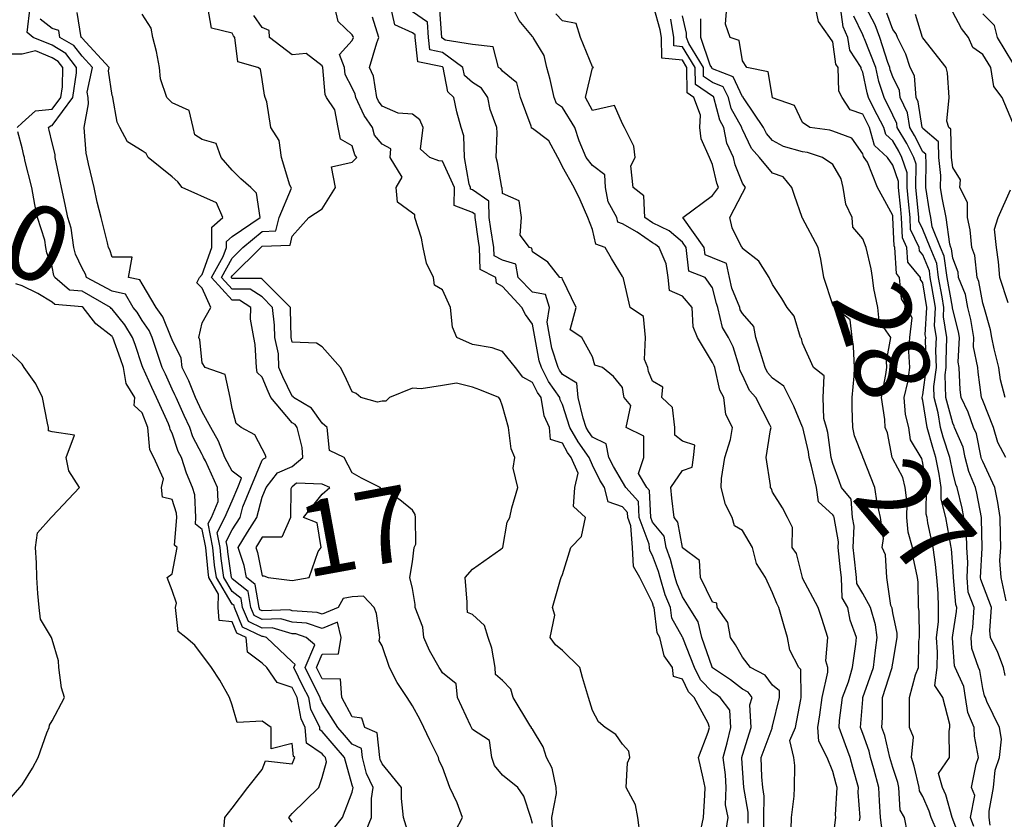
# Model space of a CAD drawing. Units: inches. Extents: x 488862 to 490240, y 510082 to 511455.
# Drawn here: x 490045 to 490110, y 511155 to 511208 of the extents above; entities that cross this region are included whole.
import ezdxf

# ---------------------------------------------------------------- set-up
doc = ezdxf.new("R2010")
doc.units = ezdxf.units.IN
doc.header["$MEASUREMENT"] = 0
doc.layers.add('LIDAR_2m_DTM_-_EA_439134_578245', color=10, linetype='Continuous')

msp = doc.modelspace()

# ---------------------------------------------------------------- linework, layer by layer
at = {"layer": 'LIDAR_2m_DTM_-_EA_439134_578245', "color": 1, "lineweight": -3}
for points in [[(490065.739, 511154.261, 13), (490066.343, 511155, 13), (490067, 511156.691, 13), (490067.051, 511157, 13), (490067.035, 511157.035, 13), (490067, 511157.174, 13), (490066.49, 511159, 13), (490065.798, 511159.798, 13), (490065, 511160.732, 13), (490064.841, 511160.841, 13), (490064.827, 511161, 13), (490064.238, 511162.238, 13), (490064.097, 511163, 13), (490063.727, 511163.727, 13), (490063.117, 511165, 13), (490063.202, 511165.202, 13), (490063, 511165.377, 13), (490061.283, 511167, 13), (490061.065, 511167.065, 13), (490061, 511167.063, 13), (490059.691, 511167.691, 13), (490059.15, 511169, 13), (490059.129, 511169.129, 13), (490059, 511169.233, 13), (490057.948, 511171, 13), (490057.828, 511171.828, 13), (490057.716, 511173, 13), (490057.405, 511174.595, 13), (490057.614, 511175, 13), (490058.073, 511176.073, 13), (490058.013, 511177, 13), (490057.214, 511178.786, 13), (490057.099, 511179, 13), (490057.071, 511179.071, 13), (490057, 511179.199, 13), (490056.382, 511180.382, 13), (490056.174, 511181, 13), (490055.806, 511181.806, 13), (490055.258, 511183, 13), (490055.182, 511183.182, 13), (490055, 511183.562, 13), (490054.548, 511184.548, 13), (490054.34, 511185, 13), (490054.013, 511185.987, 13), (490053.665, 511187, 13), (490053.472, 511187.472, 13), (490053, 511188.14, 13), (490052.676, 511188.676, 13), (490052.411, 511189, 13), (490051.89, 511189.89, 13), (490051, 511190.083, 13), (490049.29, 511191, 13), (490049.219, 511191.219, 13), (490049, 511191.611, 13), (490048.56, 511192.56, 13), (490048.461, 511193, 13), (490048.284, 511194.284, 13), (490048.041, 511195, 13), (490047.871, 511195.871, 13), (490047.635, 511197, 13), (490047.526, 511197.526, 13), (490047.219, 511199, 13), (490047.202, 511199.202, 13), (490047, 511199.963, 13), (490046.81, 511200.81, 13), (490046.762, 511201, 13), (490046.887, 511201.113, 13), (490047, 511201.122, 13), (490048.394, 511203, 13), (490048.631, 511204.631, 13), (490048.636, 511205, 13), (490047.927, 511205.927, 13), (490047, 511206.473, 13), (490045.752, 511207, 13), (490045.333, 511207.333, 13), (490045.543, 511209, 13)], [(490079, 511154.6, 17), (490078.89, 511155, 17), (490078.435, 511156.435, 17), (490078.03, 511157, 17), (490077, 511157.822, 17), (490076.47, 511158.47, 17), (490076.293, 511159, 17), (490076.137, 511160.137, 17), (490075, 511160.871, 17), (490074.953, 511160.953, 17), (490074.93, 511161, 17), (490074.867, 511161.133, 17), (490074.013, 511163, 17), (490073.915, 511163.915, 17), (490073, 511164.651, 17), (490072.866, 511164.866, 17), (490072.783, 511165, 17), (490072.144, 511166.144, 17), (490071.756, 511167, 17), (490071.696, 511167.696, 17), (490071.191, 511169, 17), (490071.195, 511169.195, 17), (490071, 511170.263, 17), (490070.841, 511171, 17), (490071, 511172.057, 17), (490071.128, 511173, 17), (490071.23, 511173.23, 17), (490071.206, 511175, 17), (490071.198, 511175.198, 17), (490071, 511175.489, 17), (490070.176, 511176.176, 17), (490069, 511176.902, 17), (490068.919, 511176.919, 17), (490068.857, 511177, 17), (490067.613, 511177.613, 17), (490067, 511177.977, 17), (490066.462, 511179, 17), (490065.474, 511179.474, 17), (490065.317, 511181, 17), (490065, 511181.296, 17), (490064.292, 511182.292, 17), (490063.089, 511183, 17), (490063.072, 511183.072, 17), (490063, 511183.09, 17), (490062.371, 511184.371, 17), (490062.116, 511185, 17), (490062.086, 511185.914, 17), (490061.833, 511187, 17), (490061.815, 511187.815, 17), (490061.696, 511189, 17), (490061, 511189.696, 17), (490060.207, 511190.207, 17), (490059, 511190.214, 17), (490058.278, 511191, 17), (490059, 511192.294, 17), (490059.708, 511193, 17), (490061, 511194.069, 17), (490061.901, 511194.099, 17), (490062.12, 511195, 17), (490062.942, 511196.942, 17), (490062.935, 511197, 17), (490062.845, 511197.155, 17), (490062.286, 511199, 17), (490062.133, 511200.133, 17), (490061.583, 511201, 17), (490061.3, 511202.7, 17), (490061.199, 511203, 17), (490061.149, 511203.149, 17), (490061, 511204.2, 17), (490060.882, 511204.882, 17), (490060.714, 511205, 17), (490059.367, 511205.367, 17), (490059.167, 511207, 17), (490059.098, 511207.098, 17), (490059, 511207.27, 17), (490057.616, 511207.616, 17), (490057.381, 511209, 17)], [(490086.184, 511153.816, 19), (490086.031, 511155, 19), (490085.863, 511155.863, 19), (490085.254, 511157, 19), (490085.34, 511158.66, 19), (490085.481, 511159, 19), (490085.425, 511159.425, 19), (490085, 511159.9, 19), (490084.547, 511160.547, 19), (490083.842, 511161, 19), (490083.394, 511161.394, 19), (490083, 511162.143, 19), (490082.727, 511163, 19), (490082.343, 511164.343, 19), (490082.158, 511165, 19), (490081, 511166.138, 19), (490080.526, 511166.526, 19), (490080.188, 511167, 19), (490080.495, 511168.495, 19), (490080.329, 511169, 19), (490080.863, 511170.863, 19), (490080.921, 511171, 19), (490081, 511171.209, 19), (490081.563, 511173, 19), (490082.264, 511173.736, 19), (490082.534, 511175, 19), (490081.745, 511175.745, 19), (490081.823, 511177, 19), (490082.053, 511177.947, 19), (490081.585, 511179, 19), (490081.343, 511179.343, 19), (490081, 511179.95, 19), (490080.209, 511180.209, 19), (490080.135, 511181, 19), (490079.772, 511181.772, 19), (490079.574, 511183, 19), (490079.337, 511183.337, 19), (490079, 511183.992, 19), (490078.352, 511184.352, 19), (490077.866, 511185, 19), (490077, 511186.073, 19), (490076.308, 511186.308, 19), (490075, 511186.536, 19), (490073.964, 511187, 19), (490073.678, 511187.678, 19), (490073.548, 511189, 19), (490073, 511190.182, 19), (490072.486, 511190.486, 19), (490072.409, 511191, 19), (490071.952, 511191.952, 19), (490071.718, 511193, 19), (490071.615, 511193.615, 19), (490071.167, 511195, 19), (490071.175, 511195.175, 19), (490071, 511195.281, 19), (490070.013, 511196.013, 19), (490069.919, 511197, 19), (490070.325, 511197.675, 19), (490069.522, 511199, 19), (490069.561, 511199.561, 19), (490069, 511199.87, 19), (490068.483, 511200.483, 19), (490068.35, 511201, 19), (490067.784, 511201.784, 19), (490067.235, 511203, 19), (490067.202, 511203.202, 19), (490067, 511203.634, 19), (490066.519, 511204.519, 19), (490066.481, 511205, 19), (490066.153, 511205.847, 19), (490067, 511206.791, 19), (490067.071, 511207, 19), (490067.054, 511207.054, 19), (490067, 511207.174, 19), (490066.054, 511208.054, 19), (490065.838, 511209, 19)], [(490091.869, 511153.869, 21), (490092.043, 511155, 21), (490091.862, 511155.862, 21), (490091.904, 511157, 21), (490091.85, 511157.85, 21), (490091.709, 511159, 21), (490091.979, 511159.979, 21), (490092.211, 511161, 21), (490092.151, 511162.151, 21), (490091.501, 511163, 21), (490091.218, 511163.218, 21), (490091, 511163.362, 21), (490090.189, 511164.189, 21), (490089.805, 511165, 21), (490089.014, 511166.986, 21), (490089.009, 511167, 21), (490089.007, 511167.007, 21), (490089, 511167.019, 21), (490088.284, 511168.284, 21), (490088.195, 511169, 21), (490087.851, 511169.851, 21), (490087.502, 511171, 21), (490087.396, 511171.396, 21), (490087, 511172.478, 21), (490086.812, 511172.812, 21), (490086.8, 511173, 21), (490086.786, 511173.214, 21), (490086.12, 511175, 21), (490086.065, 511176.065, 21), (490085.226, 511177, 21), (490085, 511177.386, 21), (490084.391, 511178.391, 21), (490084.084, 511179, 21), (490083.902, 511179.902, 21), (490083, 511180.36, 21), (490082.735, 511180.735, 21), (490082.586, 511181, 21), (490082.388, 511181.612, 21), (490082.048, 511183, 21), (490081.95, 511183.95, 21), (490081, 511184.537, 21), (490080.809, 511184.809, 21), (490080.71, 511185, 21), (490080.294, 511186.294, 21), (490079.972, 511188.028, 21), (490080.134, 511189, 21), (490079.873, 511189.873, 21), (490079, 511190.016, 21), (490078.041, 511191, 21), (490077.889, 511191.889, 21), (490077, 511192.151, 21), (490076.44, 511192.44, 21), (490076.421, 511193, 21), (490076.233, 511194.233, 21), (490076.126, 511195, 21), (490076.088, 511196.088, 21), (490075, 511196.831, 21), (490074.878, 511196.878, 21), (490074.879, 511197, 21), (490074.777, 511197.223, 21), (490074.466, 511199, 21), (490074.436, 511200.436, 21), (490074.258, 511201, 21), (490073.966, 511202.034, 21), (490073.768, 511203, 21), (490073.361, 511203.361, 21), (490073.055, 511205, 21), (490073, 511205.04, 21), (490071.368, 511205.368, 21), (490071.19, 511207, 21), (490071.178, 511207.178, 21), (490071, 511207.302, 21), (490069.831, 511207.831, 21), (490069.575, 511209, 21)], [(490093.368, 511154.632, 22), (490093.37, 511155, 22), (490093.375, 511155.375, 22), (490093.088, 511157, 22), (490093, 511158.296, 22), (490092.958, 511158.958, 22), (490092.953, 511159, 22), (490093, 511159.172, 22), (490093.57, 511161, 22), (490093.487, 511162.513, 22), (490093.646, 511163, 22), (490093.368, 511163.368, 22), (490093, 511163.56, 22), (490092.186, 511164.186, 22), (490091, 511164.973, 22), (490090.986, 511164.986, 22), (490090.98, 511165, 22), (490090.967, 511165.033, 22), (490090.288, 511167, 22), (490090.044, 511168.044, 22), (490089.442, 511169, 22), (490089, 511169.708, 22), (490088.628, 511170.628, 22), (490088.515, 511171, 22), (490088.196, 511172.196, 22), (490087.902, 511173, 22), (490087.766, 511173.766, 22), (490087, 511174.701, 22), (490086.889, 511175, 22), (490086.795, 511176.795, 22), (490086.612, 511177, 22), (490086.064, 511177.936, 22), (490086.42, 511179, 22), (490086.426, 511180.426, 22), (490085.234, 511181, 22), (490085.545, 511182.455, 22), (490085.113, 511183, 22), (490085.079, 511183.079, 22), (490085, 511183.671, 22), (490084.391, 511184.391, 22), (490083.671, 511185, 22), (490083.161, 511185.161, 22), (490083, 511185.706, 22), (490082.299, 511187, 22), (490081.515, 511187.515, 22), (490081.913, 511189, 22), (490081, 511190.894, 22), (490080.976, 511190.976, 22), (490080.827, 511191, 22), (490080.017, 511192.017, 22), (490079, 511192.695, 22), (490078.955, 511192.955, 22), (490078.803, 511193, 22), (490078.176, 511193.824, 22), (490078.263, 511195, 22), (490078.111, 511196.111, 22), (490077, 511196.6, 22), (490076.987, 511196.987, 22), (490076.967, 511197, 22), (490076.663, 511198.663, 22), (490076.579, 511199, 22), (490076.646, 511200.646, 22), (490076.635, 511201, 22), (490076.182, 511202.182, 22), (490076.027, 511203, 22), (490075.612, 511203.612, 22), (490075, 511203.992, 22), (490074.466, 511204.466, 22), (490074.367, 511205, 22), (490073, 511205.995, 22), (490072.163, 511206.163, 22), (490072.072, 511207, 22), (490072.006, 511208.006, 22), (490071, 511208.708, 22)], [(490094.409, 511153.591, 23), (490094.418, 511155, 23), (490094.437, 511156.437, 23), (490094.338, 511157, 23), (490094.29, 511157.71, 23), (490094.228, 511159, 23), (490094.969, 511160.969, 23), (490094.979, 511161, 23), (490094.978, 511161.022, 23), (490095, 511161.091, 23), (490095.456, 511163, 23), (490095.451, 511163.451, 23), (490095, 511163.821, 23), (490094.492, 511164.492, 23), (490093.523, 511165, 23), (490093, 511165.688, 23), (490092.526, 511166.526, 23), (490092.184, 511167, 23), (490092.006, 511168.006, 23), (490091.299, 511169, 23), (490091.284, 511169.284, 23), (490091, 511169.363, 23), (490090.201, 511171, 23), (490090.126, 511172.126, 23), (490089, 511172.981, 23), (490088.996, 511172.996, 23), (490088.995, 511173, 23), (490088.694, 511174.694, 23), (490088.443, 511175, 23), (490088.289, 511176.289, 23), (490088.208, 511177, 23), (490089, 511178.135, 23), (490089.634, 511178.366, 23), (490089.721, 511179, 23), (490089.816, 511179.816, 23), (490089, 511180.083, 23), (490088.481, 511180.481, 23), (490088.482, 511181, 23), (490088.329, 511182.329, 23), (490087.629, 511183, 23), (490087.68, 511183.68, 23), (490087, 511184.095, 23), (490086.725, 511184.725, 23), (490086.688, 511185, 23), (490086.46, 511185.54, 23), (490086.54, 511187, 23), (490086.397, 511188.397, 23), (490085.5, 511189, 23), (490085.069, 511190.931, 23), (490085.041, 511191, 23), (490085.018, 511191.018, 23), (490085, 511191.068, 23), (490084.268, 511192.268, 23), (490083.845, 511193, 23), (490083.214, 511193.214, 23), (490083, 511194.198, 23), (490082.696, 511195, 23), (490082.18, 511196.18, 23), (490081.778, 511197, 23), (490081, 511198.371, 23), (490080.793, 511198.793, 23), (490080.698, 511199, 23), (490080.096, 511200.096, 23), (490079, 511200.922, 23), (490078.941, 511200.941, 23), (490078.943, 511201, 23), (490078.913, 511201.087, 23), (490078.211, 511203, 23), (490077.967, 511203.967, 23), (490077, 511204.754, 23), (490076.901, 511204.901, 23), (490076.741, 511205, 23), (490076.375, 511206.375, 23), (490075, 511206.521, 23), (490073.183, 511206.817, 23), (490073, 511206.95, 23), (490072.959, 511206.959, 23), (490072.954, 511207, 23), (490072.834, 511208.834, 23)], [(490096.24, 511154.24, 24), (490096.254, 511155, 24), (490096.424, 511156.424, 24), (490096.446, 511157, 24), (490096.476, 511158.476, 24), (490096.406, 511159, 24), (490096.137, 511160.137, 24), (490096.533, 511161, 24), (490096.871, 511162.871, 24), (490096.902, 511163, 24), (490096.881, 511164.881, 24), (490096.737, 511165, 24), (490096.156, 511166.156, 24), (490095.987, 511167, 24), (490095.768, 511167.768, 24), (490095.414, 511169, 24), (490095.279, 511169.279, 24), (490095, 511169.988, 24), (490094.524, 511171, 24), (490093.93, 511171.93, 24), (490093.659, 511173, 24), (490093, 511174.146, 24), (490092.451, 511174.451, 24), (490092.302, 511175, 24), (490091.859, 511175.859, 24), (490091.575, 511177, 24), (490091.594, 511177.594, 24), (490091.81, 511179, 24), (490092.203, 511180.203, 24), (490092.331, 511181, 24), (490091.875, 511181.875, 24), (490091.749, 511183, 24), (490091.491, 511183.491, 24), (490091.143, 511185, 24), (490091.11, 511185.11, 24), (490091, 511185.335, 24), (490089.986, 511187, 24), (490089.715, 511187.715, 24), (490089.646, 511189, 24), (490089, 511189.742, 24), (490088.138, 511190.138, 24), (490088.045, 511191, 24), (490087.916, 511191.916, 24), (490087.436, 511193, 24), (490087.198, 511193.198, 24), (490087, 511193.296, 24), (490085.981, 511194.019, 24), (490085, 511194.582, 24), (490084.688, 511194.688, 24), (490084.62, 511195, 24), (490084.046, 511196.046, 24), (490083.862, 511197, 24), (490083.83, 511197.83, 24), (490083, 511198.449, 24), (490082.579, 511199, 24), (490082.112, 511200.112, 24), (490081.817, 511201, 24), (490081, 511202.333, 24), (490080.598, 511202.598, 24), (490080.448, 511203, 24), (490080.187, 511204.187, 24), (490079.968, 511205, 24), (490079.781, 511205.781, 24), (490079.051, 511207, 24), (490079.026, 511207.026, 24), (490079, 511207.055, 24), (490078.123, 511208.123, 24), (490077.669, 511209, 24)], [(490100.795, 511154.795, 26), (490100.823, 511155, 26), (490100.699, 511156.699, 26), (490100.718, 511157, 26), (490100.345, 511158.345, 26), (490100.155, 511159, 26), (490099.85, 511159.85, 26), (490099.429, 511161, 26), (490099.464, 511161.464, 26), (490099.658, 511163, 26), (490100.06, 511164.06, 26), (490100.313, 511165, 26), (490100.552, 511166.552, 26), (490100.576, 511167, 26), (490100.157, 511168.157, 26), (490100.008, 511169, 26), (490099.637, 511169.637, 26), (490099.579, 511171, 26), (490099.517, 511171.517, 26), (490099.365, 511173, 26), (490099.381, 511173.381, 26), (490099.092, 511175, 26), (490099.085, 511175.085, 26), (490099, 511175.188, 26), (490098.054, 511176.054, 26), (490097.914, 511177, 26), (490097.583, 511178.417, 26), (490097.437, 511179, 26), (490097.383, 511179.383, 26), (490097.005, 511181, 26), (490097, 511181.015, 26), (490096.421, 511182.421, 26), (490096.134, 511183, 26), (490095.743, 511183.743, 26), (490095, 511184.294, 26), (490094.664, 511184.664, 26), (490094.512, 511185, 26), (490094.285, 511185.715, 26), (490093.886, 511187, 26), (490093.737, 511187.737, 26), (490093, 511188.589, 26), (490092.847, 511188.847, 26), (490092.811, 511189, 26), (490092.292, 511190.292, 26), (490092.122, 511191, 26), (490091.925, 511191.925, 26), (490091, 511192.301, 26), (490090.496, 511192.496, 26), (490090.442, 511193, 26), (490089.013, 511194.987, 26), (490089.01, 511195, 26), (490091, 511196.452, 26), (490091.399, 511197, 26), (490091.284, 511197.284, 26), (490091, 511198.523, 26), (490090.789, 511199, 26), (490090.236, 511200.236, 26), (490090.155, 511201, 26), (490090.189, 511201.811, 26), (490089.757, 511203, 26), (490089.305, 511203.305, 26), (490089.292, 511205, 26), (490089, 511205.474, 26), (490087.62, 511205.62, 26), (490087.59, 511207, 26), (490087.507, 511207.507, 26), (490087.095, 511209, 26)], [(490107.516, 511153.516, 30), (490107, 511154.908, 30), (490106.961, 511155, 30), (490106.53, 511156.53, 30), (490106.317, 511157, 30), (490106.055, 511157.945, 30), (490106.778, 511159, 30), (490106.752, 511160.752, 30), (490106.799, 511161, 30), (490106.802, 511161.198, 30), (490106.33, 511163, 30), (490105.814, 511163.814, 30), (490105.968, 511165, 30), (490105.972, 511166.028, 30), (490105.91, 511167, 30), (490106.056, 511168.056, 30), (490106.049, 511169, 30), (490106.037, 511169.963, 30), (490105.928, 511171, 30), (490105.859, 511171.859, 30), (490105.702, 511173, 30), (490105.345, 511174.655, 30), (490105.286, 511175, 30), (490105.227, 511175.227, 30), (490105.243, 511177, 30), (490105, 511178.623, 30), (490104.928, 511178.928, 30), (490104.89, 511179, 30), (490104.188, 511180.188, 30), (490104.079, 511181, 30), (490103.859, 511181.859, 30), (490103.755, 511183, 30), (490104.014, 511184.014, 30), (490104.145, 511185, 30), (490104.066, 511186.066, 30), (490104.142, 511187, 30), (490104.304, 511188.304, 30), (490103.94, 511189, 30), (490103.579, 511189.579, 30), (490103.458, 511191, 30), (490103.251, 511191.251, 30), (490103.141, 511193, 30), (490103.096, 511193.096, 30), (490103.013, 511195, 30), (490103.012, 511195.012, 30), (490103, 511195.118, 30), (490102.349, 511196.349, 30), (490101.975, 511197, 30), (490101.325, 511198.675, 30), (490101.105, 511199, 30), (490101.05, 511199.05, 30), (490101, 511199.237, 30), (490100.272, 511200.272, 30), (490099, 511200.747, 30), (490098.81, 511200.81, 30), (490097.476, 511201, 30), (490097, 511201.314, 30), (490096.457, 511202.457, 30), (490095, 511202.976, 30), (490094.986, 511203, 30), (490094.693, 511204.693, 30), (490093.279, 511205, 30), (490093, 511205.429, 30), (490092.78, 511206.78, 30), (490092.179, 511207, 30), (490091.871, 511207.871, 30), (490091.949, 511209, 30)], [(490108.401, 511154.401, 31), (490108.179, 511155, 31), (490108.476, 511156.476, 31), (490108.246, 511157, 31), (490108.555, 511158.555, 31), (490108.704, 511159, 31), (490108.437, 511160.437, 31), (490108.434, 511161, 31), (490108.005, 511162.005, 31), (490107.854, 511163, 31), (490107.736, 511163.736, 31), (490107.152, 511165, 31), (490107.112, 511165.112, 31), (490107, 511166.63, 31), (490106.977, 511167, 31), (490107, 511167.169, 31), (490107.255, 511168.745, 31), (490107.274, 511169, 31), (490107.198, 511169.198, 31), (490107.047, 511171, 31), (490107.05, 511171.05, 31), (490107, 511171.732, 31), (490106.906, 511172.906, 31), (490106.893, 511173, 31), (490106.863, 511173.137, 31), (490106.546, 511175, 31), (490106.229, 511176.229, 31), (490106.236, 511177, 31), (490106.101, 511177.899, 31), (490105.873, 511179, 31), (490105.663, 511179.663, 31), (490105.298, 511181, 31), (490105, 511182.795, 31), (490104.958, 511182.958, 31), (490104.954, 511183, 31), (490105, 511183.178, 31), (490105.255, 511185, 31), (490105.192, 511186.808, 31), (490105.199, 511187, 31), (490105.17, 511187.17, 31), (490105.278, 511189, 31), (490105, 511190.633, 31), (490104.859, 511190.859, 31), (490104.847, 511191, 31), (490104.011, 511192.011, 31), (490103.949, 511193, 31), (490103.644, 511193.644, 31), (490103.585, 511195, 31), (490103.534, 511195.534, 31), (490103.376, 511197, 31), (490103.382, 511197.382, 31), (490103, 511198.477, 31), (490102.646, 511199, 31), (490101.79, 511199.79, 31), (490101.463, 511201, 31), (490101, 511201.884, 31), (490100.167, 511202.167, 31), (490099.621, 511203, 31), (490099.415, 511203.415, 31), (490099.354, 511205, 31), (490099.213, 511205.213, 31), (490099, 511206.704, 31), (490098.82, 511207, 31), (490098.062, 511208.062, 31), (490097.854, 511209, 31)], [(490109.499, 511154.501, 32), (490109.424, 511155, 32), (490109.432, 511155.432, 32), (490109.717, 511157, 32), (490109.833, 511158.167, 32), (490110.101, 511159, 32), (490110.238, 511160.238, 32), (490110.102, 511161, 32), (490109.26, 511162.74, 32), (490109.171, 511163, 32), (490109.106, 511163.106, 32), (490109, 511163.595, 32), (490108.805, 511164.805, 32), (490108.715, 511165, 32), (490108.272, 511166.272, 32), (490108.218, 511167, 32), (490108.327, 511167.673, 32), (490108.425, 511169, 32), (490108.033, 511170.033, 32), (490107.951, 511171, 32), (490108.005, 511172.005, 32), (490107.932, 511173, 32), (490107.916, 511173.916, 32), (490107.745, 511175, 32), (490107.629, 511175.629, 32), (490107.283, 511177, 32), (490107.198, 511177.198, 32), (490107, 511178.029, 32), (490106.799, 511179, 32), (490106.365, 511180.365, 32), (490106.192, 511181, 32), (490106.032, 511181.968, 32), (490105.757, 511183, 32), (490105.734, 511183.734, 32), (490105.911, 511185, 32), (490105.872, 511186.128, 32), (490105.905, 511187, 32), (490105.773, 511187.773, 32), (490105.846, 511189, 32), (490105.609, 511190.391, 32), (490105.497, 511191, 32), (490105.438, 511191.438, 32), (490105, 511192.496, 32), (490104.772, 511192.772, 32), (490104.758, 511193, 32), (490104.192, 511194.192, 32), (490104.156, 511195, 32), (490104.057, 511196.057, 32), (490103.956, 511197, 32), (490103.969, 511197.969, 32), (490103.609, 511199, 32), (490103.404, 511199.404, 32), (490103, 511200.096, 32), (490102.53, 511200.53, 32), (490102.403, 511201, 32), (490101.746, 511202.254, 32), (490101.395, 511203, 32), (490101.292, 511203.292, 32), (490101, 511204.688, 32), (490100.896, 511204.896, 32), (490100.892, 511205, 32), (490100.139, 511206.139, 32), (490100.016, 511207, 32), (490099.692, 511207.692, 32), (490099.523, 511209, 32)], [(490110.56, 511169.44, 34), (490110.233, 511171, 34), (490110.128, 511172.128, 34), (490110.192, 511173, 34), (490110.174, 511173.826, 34), (490110.161, 511175, 34), (490110.003, 511176.003, 34), (490109.795, 511177, 34), (490109, 511178.729, 34), (490108.918, 511178.918, 34), (490108.899, 511179, 34), (490108.574, 511180.574, 34), (490108.389, 511181, 34), (490108.017, 511182.017, 34), (490107.568, 511183, 34), (490107.499, 511183.499, 34), (490107.426, 511185, 34), (490107.35, 511185.35, 34), (490107.437, 511187, 34), (490107.375, 511187.375, 34), (490107, 511188.863, 34), (490106.98, 511188.98, 34), (490106.981, 511189, 34), (490106.977, 511189.023, 34), (490106.615, 511191, 34), (490106.422, 511192.422, 34), (490106.183, 511193, 34), (490105.618, 511194.382, 34), (490105.536, 511195, 34), (490105.448, 511195.448, 34), (490105.195, 511197, 34), (490105.236, 511198.764, 34), (490105.208, 511199, 34), (490105.204, 511199.204, 34), (490105, 511199.378, 34), (490104.453, 511200.453, 34), (490104.134, 511201, 34), (490103.978, 511201.978, 34), (490103.49, 511203, 34), (490103.457, 511203.457, 34), (490103, 511204.376, 34), (490102.838, 511204.838, 34), (490102.804, 511205, 34), (490102.672, 511205.328, 34), (490102.135, 511207, 34), (490101.828, 511207.828, 34), (490101.218, 511209, 34)], [(490067.771, 511153.771, 14), (490068.288, 511155, 14), (490068.273, 511156.273, 14), (490068.393, 511157, 14), (490067.95, 511157.95, 14), (490067.688, 511159, 14), (490067.618, 511159.618, 14), (490067, 511159.891, 14), (490066.485, 511160.485, 14), (490066.045, 511161, 14), (490065, 511162.652, 14), (490064.888, 511162.888, 14), (490064.867, 511163, 14), (490064.237, 511164.237, 14), (490063.872, 511165, 14), (490064.505, 511166.505, 14), (490063.934, 511167, 14), (490063.238, 511167.238, 14), (490063, 511167.255, 14), (490061.656, 511167.656, 14), (490061, 511167.635, 14), (490060.077, 511168.077, 14), (490059.696, 511169, 14), (490059.599, 511169.599, 14), (490059, 511170.078, 14), (490058.452, 511171, 14), (490058.268, 511172.268, 14), (490058.198, 511173, 14), (490058.003, 511173.997, 14), (490058.521, 511175, 14), (490059, 511176.12, 14), (490059.367, 511177, 14), (490059.625, 511177.625, 14), (490059, 511178.085, 14), (490058.507, 511179, 14), (490058.081, 511180.081, 14), (490057.573, 511181, 14), (490057, 511182.04, 14), (490056.699, 511182.699, 14), (490056.561, 511183, 14), (490056.102, 511184.102, 14), (490055.671, 511185, 14), (490055.611, 511185.611, 14), (490055, 511186.833, 14), (490054.942, 511187, 14), (490054.379, 511188.379, 14), (490053.94, 511189, 14), (490053, 511190.563, 14), (490052.839, 511190.839, 14), (490052.093, 511191, 14), (490052.344, 511192.344, 14), (490051, 511192.358, 14), (490050.843, 511192.843, 14), (490050.754, 511193, 14), (490050.693, 511193.307, 14), (490050.263, 511195, 14), (490050.014, 511196.014, 14), (490049.798, 511197, 14), (490049.436, 511198.564, 14), (490049.333, 511199, 14), (490049.274, 511199.274, 14), (490049.133, 511201, 14), (490049.423, 511202.577, 14), (490049.397, 511203, 14), (490049.348, 511203.348, 14), (490049.686, 511205, 14), (490049, 511205.739, 14), (490048.454, 511206.454, 14), (490047.526, 511207, 14), (490047.449, 511207.449, 14), (490047, 511207.583, 14), (490046.211, 511208.211, 14)], [(490071, 511153.058, 15), (490070.414, 511155, 15), (490070.282, 511156.282, 15), (490070.27, 511157, 15), (490069, 511158.575, 15), (490068.865, 511158.865, 15), (490068.831, 511159, 15), (490068.646, 511160.646, 15), (490067.84, 511161, 15), (490067.633, 511161.633, 15), (490067, 511161.712, 15), (490066.293, 511163, 15), (490066.221, 511164.221, 15), (490065, 511164.251, 15), (490064.747, 511164.747, 15), (490064.626, 511165, 15), (490065, 511165.888, 15), (490066.08, 511165.92, 15), (490066.265, 511167, 15), (490066.021, 511168.021, 15), (490065, 511167.595, 15), (490063.953, 511167.953, 15), (490063, 511168.022, 15), (490062.247, 511168.247, 15), (490061, 511168.206, 15), (490060.464, 511168.464, 15), (490060.242, 511169, 15), (490060.069, 511170.069, 15), (490059, 511170.924, 15), (490058.955, 511171, 15), (490058.707, 511172.707, 15), (490058.679, 511173, 15), (490058.601, 511173.399, 15), (490059, 511174.171, 15), (490059.527, 511175, 15), (490059.717, 511175.717, 15), (490060.252, 511177, 15), (490061, 511178.813, 15), (490061.082, 511178.918, 15), (490061.268, 511179, 15), (490061.191, 511179.191, 15), (490061, 511179.586, 15), (490060.512, 511180.512, 15), (490059.6, 511181, 15), (490059.259, 511181.259, 15), (490059, 511182.268, 15), (490058.855, 511183, 15), (490058.537, 511184.537, 15), (490057.206, 511185, 15), (490057, 511185.317, 15), (490056.849, 511186.849, 15), (490056.773, 511187, 15), (490057, 511187.976, 15), (490057.574, 511189, 15), (490057, 511190.293, 15), (490056.636, 511190.636, 15), (490056.825, 511191, 15), (490057, 511191.187, 15), (490057.65, 511193, 15), (490057.654, 511194.346, 15), (490058.382, 511195, 15), (490057.963, 511195.963, 15), (490055.678, 511197, 15), (490055.37, 511197.37, 15), (490055, 511197.714, 15), (490053.412, 511199, 15), (490053.265, 511199.265, 15), (490053, 511199.428, 15), (490052.034, 511200.034, 15), (490051.506, 511201, 15), (490051.343, 511201.343, 15), (490051.047, 511203, 15), (490051.039, 511203.039, 15), (490051, 511203.114, 15), (490050.766, 511204.766, 15), (490050.814, 511205, 15), (490049, 511206.954, 15), (490048.98, 511206.98, 15), (490048.946, 511207, 15), (490048.663, 511208.663, 15)], [(490073.879, 511154.121, 16), (490074.337, 511155, 16), (490073.995, 511155.995, 16), (490073.507, 511157, 16), (490073, 511158.357, 16), (490072.784, 511158.784, 16), (490072.733, 511159, 16), (490072.159, 511160.159, 16), (490071.772, 511161, 16), (490071.523, 511161.523, 16), (490071, 511162.441, 16), (490070.658, 511163, 16), (490069.995, 511163.995, 16), (490069.475, 511165, 16), (490069, 511166.45, 16), (490068.791, 511166.791, 16), (490068.842, 511167, 16), (490068.614, 511168.614, 16), (490068.452, 511169, 16), (490067.75, 511169.75, 16), (490067, 511169.717, 16), (490066.396, 511169.604, 16), (490066.069, 511169, 16), (490065, 511168.554, 16), (490064.668, 511168.668, 16), (490063, 511168.789, 16), (490062.838, 511168.838, 16), (490061, 511168.778, 16), (490060.85, 511168.85, 16), (490060.788, 511169, 16), (490060.539, 511170.539, 16), (490059.963, 511171, 16), (490059.8, 511171.8, 16), (490059.392, 511173, 16), (490060.02, 511174.02, 16), (490060.643, 511175, 16), (490061, 511176.347, 16), (490061.262, 511177, 16), (490062.027, 511177.973, 16), (490063, 511178.403, 16), (490063.699, 511179, 16), (490063.661, 511179.661, 16), (490063.332, 511181, 16), (490063.194, 511181.194, 16), (490063, 511181.309, 16), (490061.579, 511183, 16), (490061.388, 511183.388, 16), (490061, 511184.346, 16), (490060.663, 511184.663, 16), (490060.613, 511185, 16), (490060.538, 511186.538, 16), (490060.45, 511187, 16), (490060.213, 511188.213, 16), (490060.249, 511189, 16), (490059.489, 511189.489, 16), (490059, 511189.492, 16), (490057.616, 511191, 16), (490058.393, 511192.393, 16), (490058.611, 511193, 16), (490058.612, 511193.388, 16), (490059, 511193.736, 16), (490060.853, 511195, 16), (490060.62, 511196.62, 16), (490060.238, 511197, 16), (490059.569, 511197.569, 16), (490059, 511198.157, 16), (490058.276, 511199, 16), (490057.932, 511199.932, 16), (490057, 511200.183, 16), (490056.513, 511200.513, 16), (490056.395, 511201, 16), (490056.13, 511202.13, 16), (490055, 511202.625, 16), (490054.645, 511203, 16), (490054.234, 511204.234, 16), (490054.163, 511205, 16), (490053.949, 511206.051, 16), (490053.714, 511207, 16), (490053.612, 511207.612, 16), (490053, 511208.54, 16)], [(490080.327, 511154.327, 18), (490080.289, 511155, 18), (490080.608, 511156.608, 18), (490080.573, 511157, 18), (490080.304, 511158.304, 18), (490079.938, 511159, 18), (490079.718, 511159.718, 18), (490079, 511160.887, 18), (490078.941, 511160.941, 18), (490078.936, 511161, 18), (490078.833, 511161.167, 18), (490077.708, 511163, 18), (490077.571, 511163.571, 18), (490077, 511164.146, 18), (490076.547, 511164.547, 18), (490076.512, 511165, 18), (490076.293, 511166.293, 18), (490076.048, 511167, 18), (490075.804, 511167.804, 18), (490075, 511168.528, 18), (490074.671, 511168.671, 18), (490074.644, 511169, 18), (490074.649, 511169.351, 18), (490074.51, 511171, 18), (490075, 511171.55, 18), (490076.895, 511172.895, 18), (490077, 511172.969, 18), (490077.037, 511173, 18), (490077.32, 511174.68, 18), (490077.494, 511175, 18), (490077.635, 511175.635, 18), (490078.016, 511177, 18), (490077.709, 511178.291, 18), (490077.828, 511179, 18), (490077.586, 511179.586, 18), (490077.408, 511181, 18), (490077, 511182.417, 18), (490076.859, 511182.859, 18), (490076.755, 511183, 18), (490075.5, 511183.5, 18), (490075, 511183.677, 18), (490073.943, 511183.943, 18), (490073, 511183.796, 18), (490071.586, 511183.586, 18), (490071, 511183.618, 18), (490069.484, 511183, 18), (490069.237, 511182.763, 18), (490069, 511182.746, 18), (490068.688, 511182.688, 18), (490067.571, 511183, 18), (490067.267, 511183.267, 18), (490067, 511183.387, 18), (490066.479, 511184.479, 18), (490066.219, 511185, 18), (490065, 511186.383, 18), (490064.611, 511186.611, 18), (490063, 511186.694, 18), (490062.929, 511187, 18), (490062.887, 511188.887, 18), (490062.876, 511189, 18), (490061, 511190.876, 18), (490060.925, 511190.925, 18), (490059, 511190.935, 18), (490058.94, 511191, 18), (490059, 511191.107, 18), (490060.899, 511193, 18), (490061, 511193.084, 18), (490062.854, 511193.146, 18), (490063, 511193.746, 18), (490064.096, 511195, 18), (490065, 511195.578, 18), (490065.885, 511197, 18), (490065.623, 511198.377, 18), (490067, 511198.692, 18), (490067.293, 511199, 18), (490067.159, 511199.159, 18), (490067, 511199.774, 18), (490066.221, 511200.221, 18), (490066.062, 511201, 18), (490065.841, 511202.159, 18), (490065.284, 511203, 18), (490065.184, 511203.184, 18), (490065.04, 511205, 18), (490065, 511205.104, 18), (490063.926, 511205.926, 18), (490063, 511205.832, 18), (490061.489, 511207, 18), (490061.456, 511207.456, 18), (490061, 511207.656, 18), (490060.447, 511208.447, 18)], [(490090.155, 511153.845, 20), (490090.4, 511155, 20), (490090.494, 511156.494, 20), (490090.502, 511157, 20), (490090.362, 511157.638, 20), (490090.072, 511159, 20), (490090.702, 511160.702, 20), (490090.802, 511161, 20), (490090.698, 511161.302, 20), (490089.775, 511163, 20), (490089.391, 511163.391, 20), (490089, 511164.217, 20), (490088.399, 511164.399, 20), (490088.335, 511165, 20), (490087.778, 511165.778, 20), (490087.491, 511167, 20), (490087.313, 511167.313, 20), (490087.104, 511169, 20), (490087.074, 511169.074, 20), (490087, 511169.317, 20), (490086.151, 511171, 20), (490085.737, 511171.737, 20), (490085.657, 511173, 20), (490085.561, 511174.439, 20), (490085.352, 511175, 20), (490085.335, 511175.335, 20), (490085, 511175.707, 20), (490084.047, 511176.047, 20), (490083.799, 511177, 20), (490083.498, 511177.498, 20), (490083, 511178.485, 20), (490082.771, 511179, 20), (490082.039, 511180.039, 20), (490081.496, 511181, 20), (490081, 511182.535, 20), (490080.851, 511182.851, 20), (490080.827, 511183, 20), (490080.073, 511184.073, 20), (490079.596, 511185, 20), (490079.451, 511185.451, 20), (490079, 511187.88, 20), (490078.538, 511188.538, 20), (490078.293, 511189, 20), (490077, 511190.389, 20), (490076.607, 511190.607, 20), (490076.553, 511191, 20), (490075.528, 511191.528, 20), (490075.48, 511193, 20), (490075.416, 511193.416, 20), (490075.195, 511195, 20), (490075.189, 511195.189, 20), (490075, 511195.318, 20), (490073.789, 511195.789, 20), (490073.799, 511197, 20), (490073, 511198.745, 20), (490072.774, 511198.774, 20), (490072.163, 511199, 20), (490071.539, 511199.539, 20), (490071.722, 511201, 20), (490071.509, 511201.509, 20), (490071, 511201.876, 20), (490070.055, 511201.945, 20), (490069, 511202.407, 20), (490068.751, 511202.751, 20), (490068.639, 511203, 20), (490068.411, 511204.411, 20), (490068.136, 511205, 20), (490068.637, 511206.637, 20), (490068.76, 511207, 20), (490068.341, 511208.341, 20)], [(490099, 511153.424, 25), (490099.21, 511155, 25), (490099.195, 511155.195, 25), (490099.307, 511157, 25), (490099.241, 511157.241, 25), (490099, 511158.069, 25), (490098.629, 511159, 25), (490098.087, 511160.087, 25), (490098, 511161, 25), (490098.142, 511161.858, 25), (490098.29, 511163, 25), (490098.684, 511164.684, 25), (490098.679, 511165, 25), (490098.548, 511165.452, 25), (490098.678, 511167, 25), (490098.27, 511168.27, 25), (490098.042, 511169, 25), (490097, 511170.963, 25), (490096.988, 511170.988, 25), (490096.983, 511171, 25), (490096.597, 511172.597, 25), (490096.294, 511173, 25), (490096.334, 511174.334, 25), (490095.995, 511175, 25), (490095.655, 511175.655, 25), (490095, 511176.689, 25), (490094.914, 511176.914, 25), (490094.853, 511177, 25), (490094.861, 511177.139, 25), (490094.573, 511179, 25), (490094.85, 511180.85, 25), (490094.905, 511181, 25), (490094.82, 511181.18, 25), (490093.883, 511183, 25), (490093.462, 511183.462, 25), (490093, 511184.489, 25), (490092.824, 511184.824, 25), (490092.783, 511185, 25), (490092.372, 511186.372, 25), (490092.067, 511187, 25), (490091.669, 511187.669, 25), (490091.356, 511189, 25), (490091.254, 511189.254, 25), (490091, 511190.314, 25), (490090.506, 511191, 25), (490089.42, 511191.42, 25), (490089.25, 511193, 25), (490089, 511193.348, 25), (490088.101, 511194.101, 25), (490087, 511194.641, 25), (490086.494, 511195, 25), (490086.429, 511196.429, 25), (490085.72, 511197, 25), (490085.558, 511198.442, 25), (490085.844, 511199, 25), (490085.746, 511199.746, 25), (490085.136, 511201, 25), (490085, 511201.244, 25), (490084.457, 511202.457, 25), (490083, 511202.12, 25), (490082.536, 511203, 25), (490083, 511204.957, 25), (490083.073, 511205, 25), (490083.034, 511205.034, 25), (490083, 511205.041, 25), (490082.197, 511207, 25), (490081.922, 511207.922, 25), (490081, 511208.101, 25), (490080.556, 511208.556, 25)], [(490102.354, 511153.646, 27), (490102.188, 511155, 27), (490102.123, 511156.123, 27), (490102.07, 511157, 27), (490101.739, 511158.261, 27), (490101.524, 511159, 27), (490101.424, 511159.424, 27), (490101, 511160.615, 27), (490100.898, 511160.898, 27), (490100.861, 511161, 27), (490101, 511162.865, 27), (490101.009, 511162.991, 27), (490101.009, 511163, 27), (490101.013, 511163.013, 27), (490101.709, 511165, 27), (490101.848, 511166.152, 27), (490101.973, 511167, 27), (490101.845, 511167.845, 27), (490101.508, 511169, 27), (490101, 511169.94, 27), (490100.611, 511170.611, 27), (490100.594, 511171, 27), (490100.424, 511172.424, 27), (490100.365, 511173, 27), (490100.424, 511174.424, 27), (490100.321, 511175, 27), (490100.225, 511176.225, 27), (490099.576, 511177, 27), (490099.434, 511177.434, 27), (490099, 511178.608, 27), (490098.902, 511179, 27), (490098.666, 511180.666, 27), (490098.588, 511181, 27), (490098.401, 511181.599, 27), (490098.369, 511183, 27), (490098.439, 511184.439, 27), (490097.715, 511185, 27), (490097, 511186.63, 27), (490096.92, 511186.92, 27), (490096.849, 511187, 27), (490096.429, 511188.429, 27), (490095.968, 511189, 27), (490095.605, 511189.605, 27), (490095, 511190.533, 27), (490094.767, 511191, 27), (490094.082, 511192.082, 27), (490093, 511192.921, 27), (490092.986, 511192.986, 27), (490092.952, 511193, 27), (490092.31, 511194.31, 27), (490092.154, 511195, 27), (490093, 511196.623, 27), (490093.199, 511197, 27), (490093, 511197.277, 27), (490092.505, 511198.505, 27), (490092.392, 511199, 27), (490091.939, 511199.939, 27), (490091.742, 511201, 27), (490091.476, 511201.476, 27), (490091.078, 511203, 27), (490091.052, 511203.052, 27), (490091, 511203.073, 27), (490089.851, 511203.851, 27), (490089.842, 511205, 27), (490089, 511206.364, 27), (490088.425, 511206.425, 27), (490088.412, 511207, 27), (490088.213, 511208.213, 27)], [(490103.979, 511153.979, 28), (490103.79, 511155, 28), (490103.502, 511155.502, 28), (490103.414, 511157, 28), (490103.334, 511157.334, 28), (490103, 511158.35, 28), (490102.811, 511159, 28), (490102.464, 511160.464, 28), (490102.274, 511161, 28), (490102.323, 511161.677, 28), (490102.323, 511163, 28), (490102.933, 511164.933, 28), (490102.956, 511165, 28), (490102.961, 511165.039, 28), (490103, 511165.304, 28), (490103.291, 511167, 28), (490103.288, 511167.288, 28), (490103, 511168.646, 28), (490102.953, 511168.953, 28), (490102.94, 511169, 28), (490102.869, 511169.131, 28), (490102.617, 511171, 28), (490102.509, 511172.509, 28), (490102.304, 511173, 28), (490102.393, 511173.607, 28), (490102.195, 511175, 28), (490101.971, 511175.971, 28), (490101.805, 511177, 28), (490101.029, 511178.971, 28), (490101.014, 511179, 28), (490101.011, 511179.011, 28), (490101, 511179.038, 28), (490100.445, 511180.445, 28), (490100.348, 511181, 28), (490100.304, 511182.304, 28), (490100.291, 511183, 28), (490100.426, 511184.426, 28), (490100.449, 511185, 28), (490100.392, 511186.392, 28), (490100.307, 511187, 28), (490100.173, 511188.173, 28), (490099.119, 511189, 28), (490099.08, 511189.08, 28), (490099, 511189.182, 28), (490098.418, 511191, 28), (490098.218, 511192.218, 28), (490098.027, 511193, 28), (490097, 511194.945, 28), (490096.965, 511194.965, 28), (490096.958, 511195, 28), (490096.454, 511196.454, 28), (490096.285, 511197, 28), (490095.694, 511197.694, 28), (490095, 511197.952, 28), (490094.133, 511199, 28), (490093.59, 511199.59, 28), (490093, 511200.851, 28), (490092.951, 511200.951, 28), (490092.942, 511201, 28), (490092.247, 511202.247, 28), (490092.05, 511203, 28), (490091.708, 511203.708, 28), (490091, 511203.987, 28), (490090.396, 511204.396, 28), (490090.391, 511205, 28), (490089.409, 511206.591, 28), (490089.268, 511207, 28), (490089.271, 511207.271, 28), (490089, 511208.425, 28)], [(490105.979, 511154.021, 29), (490105.56, 511155, 29), (490105.437, 511155.437, 29), (490105, 511156.404, 29), (490104.782, 511156.782, 29), (490104.769, 511157, 29), (490104.43, 511158.43, 29), (490104.243, 511159, 29), (490104.372, 511160.372, 29), (490104.109, 511161, 29), (490104.121, 511162.121, 29), (490104.121, 511163, 29), (490104.52, 511164.52, 29), (490104.726, 511165, 29), (490104.736, 511166.736, 29), (490104.781, 511167, 29), (490104.764, 511168.764, 29), (490104.714, 511169, 29), (490104.684, 511170.684, 29), (490104.653, 511171, 29), (490104.353, 511172.353, 29), (490104.325, 511173, 29), (490104.02, 511174.02, 29), (490103.949, 511175, 29), (490103.961, 511175.961, 29), (490103.82, 511177, 29), (490103.664, 511177.664, 29), (490103, 511178.909, 29), (490102.952, 511179, 29), (490102.644, 511180.644, 29), (490102.493, 511181, 29), (490102.47, 511181.53, 29), (490102.241, 511183, 29), (490102.541, 511184.541, 29), (490102.596, 511185, 29), (490102.575, 511185.425, 29), (490102.874, 511187, 29), (490102.098, 511188.098, 29), (490102.008, 511189, 29), (490101.747, 511190.253, 29), (490101.656, 511191, 29), (490101.568, 511191.568, 29), (490101.235, 511193, 29), (490101, 511193.571, 29), (490100.343, 511194.343, 29), (490100.306, 511195, 29), (490099.873, 511195.873, 29), (490099.704, 511197, 29), (490099.56, 511197.56, 29), (490099, 511198.518, 29), (490098.318, 511199, 29), (490097.329, 511199.329, 29), (490097, 511199.376, 29), (490095.724, 511199.724, 29), (490095, 511200.126, 29), (490094.581, 511200.581, 29), (490094.385, 511201, 29), (490093.099, 511202.901, 29), (490093.043, 511203, 29), (490093.036, 511203.036, 29), (490093, 511203.044, 29), (490092.364, 511204.364, 29), (490091, 511204.901, 29), (490090.941, 511204.941, 29), (490090.941, 511205, 29), (490090.845, 511205.155, 29), (490090.208, 511207, 29), (490090.224, 511208.224, 29)], [(490110.483, 511164.483, 33), (490110.371, 511165, 33), (490109.996, 511166.004, 33), (490109.523, 511167, 33), (490109.462, 511167.462, 33), (490109.576, 511169, 33), (490108.867, 511170.867, 33), (490108.855, 511171, 33), (490108.96, 511172.96, 33), (490108.957, 511173, 33), (490108.922, 511174.922, 33), (490108.91, 511175, 33), (490108.612, 511176.612, 33), (490108.514, 511177, 33), (490108.058, 511178.058, 33), (490107.834, 511179, 33), (490107.691, 511179.691, 33), (490107.123, 511181, 33), (490107.09, 511181.09, 33), (490107, 511181.287, 33), (490106.544, 511183, 33), (490106.498, 511184.498, 33), (490106.568, 511185, 33), (490106.552, 511185.448, 33), (490106.612, 511187, 33), (490106.377, 511188.377, 33), (490106.414, 511189, 33), (490106.293, 511189.707, 33), (490106.056, 511191, 33), (490105.93, 511191.93, 33), (490105.487, 511193, 33), (490105, 511194.191, 33), (490104.74, 511194.74, 33), (490104.728, 511195, 33), (490104.58, 511196.58, 33), (490104.535, 511197, 33), (490104.556, 511198.556, 33), (490104.401, 511199, 33), (490103.928, 511199.928, 33), (490103.303, 511201, 33), (490103.262, 511201.262, 33), (490103, 511201.809, 33), (490102.439, 511203, 33), (490102.065, 511204.065, 33), (490101.869, 511205, 33), (490101.109, 511206.891, 33), (490101.074, 511207, 33), (490101.054, 511207.054, 33), (490101, 511207.158, 33), (490100.413, 511208.413, 33)], [(490110.53, 511179, 35), (490109.993, 511179.993, 35), (490109.722, 511181, 35), (490109, 511182.792, 35), (490108.944, 511182.944, 35), (490108.919, 511183, 35), (490108.688, 511184.688, 35), (490108.673, 511185, 35), (490108.375, 511186.375, 35), (490108.408, 511187, 35), (490108.207, 511188.207, 35), (490108.008, 511189, 35), (490107.852, 511189.852, 35), (490107.385, 511191, 35), (490107.348, 511191.348, 35), (490107, 511192.278, 35), (490106.914, 511192.914, 35), (490106.878, 511193, 35), (490106.794, 511193.206, 35), (490106.556, 511195, 35), (490106.301, 511196.301, 35), (490106.187, 511197, 35), (490106.205, 511197.795, 35), (490106.065, 511199, 35), (490106.041, 511200.041, 35), (490105, 511200.933, 35), (490104.977, 511200.977, 35), (490104.964, 511201, 35), (490104.695, 511202.695, 35), (490104.55, 511203, 35), (490104.445, 511204.445, 35), (490104.169, 511205, 35), (490103.879, 511205.879, 35), (490103.31, 511207, 35), (490103.236, 511207.236, 35), (490103, 511207.53, 35), (490102.603, 511208.603, 35)], [(490110.48, 511183, 36), (490110.186, 511184.186, 36), (490110.067, 511185, 36), (490109.754, 511186.246, 36), (490109.602, 511187, 36), (490109.513, 511187.513, 36), (490109.081, 511189, 36), (490109, 511189.274, 36), (490108.734, 511190.734, 36), (490108.625, 511191, 36), (490108.47, 511192.47, 36), (490108.272, 511193, 36), (490108.166, 511194.166, 36), (490107.978, 511195, 36), (490107.991, 511195.991, 36), (490107.477, 511197, 36), (490107.507, 511197.507, 36), (490107, 511198.324, 36), (490106.921, 511199, 36), (490106.879, 511200.879, 36), (490106.737, 511201, 36), (490106.597, 511201.403, 36), (490106.769, 511203, 36), (490106.643, 511204.643, 36), (490106.556, 511205, 36), (490105, 511206.969, 36), (490104.992, 511206.992, 36), (490104.988, 511207, 36), (490104.512, 511208.512, 36)], [(490111, 511201.307, 37), (490110.28, 511203, 37), (490109.725, 511203.725, 37), (490109.544, 511205, 37), (490109, 511205.867, 37), (490108.333, 511206.333, 37), (490108.046, 511207, 37), (490107.588, 511207.588, 37), (490107, 511208.678, 37)], [(490111, 511205.302, 38), (490109.984, 511207, 38), (490109.783, 511207.783, 38), (490109, 511208.572, 38)], [(490044.669, 511201, 12), (490045, 511201.309, 12), (490045.89, 511202.11, 12), (490047, 511202.205, 12), (490047.59, 511203, 12), (490047.691, 511203.691, 12), (490047.708, 511205, 12), (490047.401, 511205.401, 12), (490047, 511205.637, 12), (490045.897, 511206.103, 12), (490045, 511205.87, 12), (490043.883, 511205.883, 12)], [(490063, 511154.697, 12), (490062.777, 511155, 12), (490063, 511155.274, 12), (490064.781, 511157, 12), (490065, 511157.675, 12), (490065.29, 511158.71, 12), (490065.209, 511159, 12), (490065.112, 511159.112, 12), (490065, 511159.243, 12), (490063.957, 511159.957, 12), (490063.868, 511161, 12), (490063.588, 511161.588, 12), (490063.327, 511163, 12), (490063.217, 511163.217, 12), (490063, 511163.669, 12), (490062.004, 511164.004, 12), (490061.31, 511165, 12), (490061, 511165.297, 12), (490060.018, 511166.018, 12), (490059.939, 511167, 12), (490059.304, 511167.304, 12), (490059, 511168.042, 12), (490058.135, 511168.135, 12), (490058.072, 511169, 12), (490058.099, 511169.901, 12), (490057.445, 511171, 12), (490057.389, 511171.389, 12), (490057.235, 511173, 12), (490057, 511174.203, 12), (490056.548, 511174.548, 12), (490056.585, 511175, 12), (490056.511, 511176.511, 12), (490056.357, 511177, 12), (490055.952, 511177.952, 12), (490055.622, 511179, 12), (490055.409, 511179.409, 12), (490055, 511180.625, 12), (490054.868, 511180.868, 12), (490054.857, 511181, 12), (490054.767, 511181.233, 12), (490053.956, 511183, 12), (490053.656, 511183.656, 12), (490053.039, 511185, 12), (490053, 511185.118, 12), (490052.537, 511186.537, 12), (490052.364, 511187, 12), (490051.851, 511187.851, 12), (490051, 511188.886, 12), (490050.936, 511188.936, 12), (490050.887, 511189, 12), (490049, 511190.091, 12), (490048.158, 511190.158, 12), (490047.188, 511191, 12), (490047.129, 511191.129, 12), (490047, 511191.7, 12), (490046.649, 511192.649, 12), (490046.594, 511193, 12), (490046.517, 511193.483, 12), (490046.029, 511195, 12), (490045.861, 511195.861, 12), (490045.648, 511197, 12), (490045.195, 511198.805, 12), (490045.155, 511199, 12), (490045.126, 511199.126, 12), (490045, 511199.63, 12), (490044.711, 511200.711, 12)], [(490110.686, 511189.314, 37), (490110.128, 511191, 37), (490110.047, 511192.047, 37), (490109.908, 511193, 37), (490109.785, 511194.215, 37), (490110.019, 511195, 37), (490110.843, 511196.843, 37)], [(490058.401, 511153.599, 11), (490058.5, 511155, 11), (490059, 511155.64, 11), (490060.046, 511157, 11), (490061, 511158.216, 11), (490061.219, 511158.781, 11), (490063, 511158.593, 11), (490063.18, 511159, 11), (490063.073, 511159.073, 11), (490063, 511159.933, 11), (490061.593, 511159.593, 11), (490061.593, 511161, 11), (490061, 511161.426, 11), (490059.337, 511161.337, 11), (490059, 511162.5, 11), (490058.831, 511163, 11), (490058.168, 511164.168, 11), (490057.613, 511165, 11), (490056.503, 511166.503, 11), (490055.909, 511167, 11), (490055.394, 511167.394, 11), (490055.219, 511169, 11), (490055.296, 511169.296, 11), (490055, 511170.143, 11), (490054.659, 511171, 11), (490055, 511171.25, 11), (490055.34, 511173, 11), (490055.147, 511173.147, 11), (490055.302, 511175, 11), (490055.287, 511175.287, 11), (490055, 511176.205, 11), (490054.367, 511176.367, 11), (490054.287, 511177, 11), (490054.415, 511177.585, 11), (490053.785, 511179, 11), (490053.51, 511179.51, 11), (490053.377, 511181, 11), (490053, 511181.981, 11), (490052.465, 511182.465, 11), (490052.52, 511183, 11), (490051.928, 511183.928, 11), (490051.758, 511185, 11), (490051.571, 511185.571, 11), (490051.04, 511187, 11), (490051.025, 511187.025, 11), (490051, 511187.055, 11), (490049.912, 511187.912, 11), (490049.069, 511189, 11), (490049, 511189.04, 11), (490047.185, 511189.185, 11), (490047, 511189.345, 11), (490046.062, 511189.938, 11), (490045, 511190.436, 11), (490044.579, 511190.579, 11)], [(490043.828, 511155.828, 10), (490044.861, 511157, 10), (490045, 511157.189, 10), (490045.697, 511158.303, 10), (490046.069, 511159, 10), (490046.646, 511160.646, 10), (490046.804, 511161, 10), (490046.84, 511161.16, 10), (490047, 511161.458, 10), (490047.819, 511163, 10), (490047.641, 511163.641, 10), (490047.462, 511165, 10), (490047.441, 511165.441, 10), (490047, 511166.875, 10), (490046.961, 511167, 10), (490046.223, 511168.223, 10), (490046.135, 511169, 10), (490046.059, 511169.941, 10), (490045.978, 511171, 10), (490045.973, 511171.973, 10), (490045.899, 511173, 10), (490046.021, 511173.979, 10), (490046.932, 511175, 10), (490047, 511175.069, 10), (490048.84, 511177, 10), (490048.114, 511178.114, 10), (490047.949, 511179, 10), (490048.497, 511180.497, 10), (490047, 511180.718, 10), (490046.77, 511180.77, 10), (490046.765, 511181, 10), (490046.703, 511181.297, 10), (490046.361, 511183, 10), (490045.92, 511183.92, 10), (490045.144, 511185, 10), (490045, 511185.214, 10), (490044.099, 511186.099, 10)], [(490062.915, 511176.915, 17), (490062.876, 511175, 17), (490062.314, 511173.686, 17), (490061, 511173.699, 17), (490060.57, 511173, 17), (490060.679, 511172.679, 17), (490061, 511171.104, 17), (490061.107, 511171.107, 17), (490061.388, 511171, 17), (490063, 511170.795, 17), (490064.122, 511171, 17), (490064.729, 511172.729, 17), (490064.929, 511173, 17), (490064.651, 511174.651, 17), (490063.75, 511175, 17), (490065, 511176.546, 17), (490065.506, 511177, 17), (490065, 511177.213, 17), (490063.279, 511177.279, 17), (490063, 511177.041, 17), (490062.972, 511177.028, 17), (490062.949, 511177, 17), (490062.915, 511176.915, 17)]]:
    msp.add_polyline3d(points, dxfattribs=at)

# ---------------------------------------------------------------- texts
for s, rotation, p in [('10', 337.66179, (490039.835, 511193.13, 10)), ('28', 287.75332, (490098.851, 511189.647, 28)), ('27', 309.95279, (490100.159, 511176.304, 27)), ('17', 10.37971, (490063.962, 511170.971, 17))]:
    msp.add_text(s, height=5, rotation=rotation, dxfattribs=at).set_placement(p)

doc.saveas('drawing.dxf')
